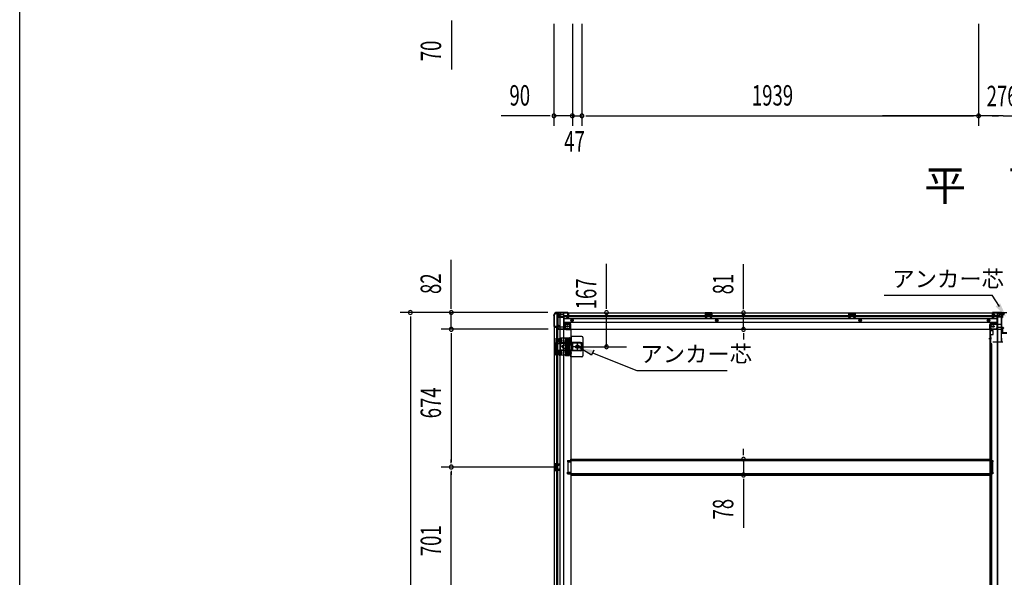
# Model space of a CAD drawing. Extents: x 542 to 20478, y 217 to 14052.
# Drawn here: x 543 to 5355, y 3246 to 5974 of the extents above; entities that cross this region are included whole.
import ezdxf

# ---------------------------------------------------------------- set-up
doc = ezdxf.new("R2010")
doc.units = 0
doc.header["$LTSCALE"] = 50
doc.header["$MEASUREMENT"] = 0
for name, pattern in [('1PL-2', [4, 2.5, -0.5, 0.5, -0.5]), ('HIDE-L', [3, 2, -1]), ('HIDE-M', [2, 1, -1]), ('TENSEN-', [0.6, 0.2, -0.4])]:
    doc.linetypes.add(name, pattern=pattern)
for name, color, linetype in [('HIKIDASHI', 6, 'CONTINUOUS'), ('M1', 4, 'CONTINUOUS'), ('SUNPOU', 4, 'CONTINUOUS'), ('WAKUSEN-01', 50, 'CONTINUOUS'), ('下枠中', 2, 'CONTINUOUS'), ('下枠側', 2, 'CONTINUOUS'), ('下枠後', 2, 'CONTINUOUS'), ('下枠接続金具後中', 6, 'HIDE-M'), ('中柱後', 3, 'CONTINUOUS'), ('中柱後補強', 2, 'CONTINUOUS'), ('内アンカー金具A', 6, 'HIDE-M'), ('内アンカー金具L', 6, 'CONTINUOUS'), ('床補強', 3, 'CONTINUOUS'), ('柱後', 3, 'CONTINUOUS'), ('間柱', 3, 'CONTINUOUS')]:
    doc.layers.add(name, color=color, linetype=linetype)
doc.styles.add('00', font='ROMANS', dxfattribs={"width": 0.666667, "bigfont": 'BIGFONT'})
doc.styles.add('01', font='ROMANS', dxfattribs={"height": 3, "bigfont": 'BIGFONT'})

msp = doc.modelspace()

# ---------------------------------------------------------------- linework, layer by layer
at = {"layer": 'HIKIDASHI'}
for p, q in [((4768.1, 4625.8), (5295.9, 4625.8)), ((5331.5, 4570.9), (5295.9, 4625.8)), ((3338.3, 4332.1), (3276.7, 4369.4)), ((3348.2, 4356.8), (3338.3, 4332.1)), ((3343.3, 4344.4), (3558.9, 4258.4)), ((3558.9, 4258.4), (4001.1, 4258.4))]:
    msp.add_line(p, q, dxfattribs=at)
for points in [[(5335.3, 4586), (5312.9, 4571.5), (5364.1, 4519.9)], [(3338.3, 4332.1), (3348.2, 4356.8), (3276.7, 4369.4)]]:
    msp.add_solid(points, dxfattribs=at)
at = {"layer": 'SUNPOU'}
for p, q in [((2652.6, 5969.3), (2652.6, 5950.5)), ((2652.6, 5963), (2652.6, 5730.1)), ((3154, 5953.8), (3154, 5453.8)), ((3244, 5953.8), (3244, 5453.8)), ((3244, 5953.8), (3244, 5453.8)), ((3291, 5953.8), (3291, 5453.8)), ((3291, 5953.8), (3291, 5453.8)), ((5230, 5953.8), (5230, 5453.8)), ((5230, 5953.8), (5230, 5453.8)), ((3129, 5503.8), (2896.1, 5503.8)), ((3135.2, 5503.8), (3116.5, 5503.8)), ((3244, 5503.8), (3154, 5503.8)), ((3219, 5503.8), (3194, 5503.8)), ((3225.2, 5503.8), (3206.5, 5503.8)), ((3244, 5503.8), (3291, 5503.8)), ((3262.7, 5503.8), (3281.5, 5503.8)), ((3269, 5503.8), (3294, 5503.8)), ((3309.7, 5503.8), (3328.5, 5503.8)), ((3309.7, 5503.8), (3328.5, 5503.8)), ((3316, 5503.8), (3341, 5503.8)), ((3316, 5503.8), (5205, 5503.8)), ((5344, 5503.8), (4760.6, 5503.8)), ((5205, 5503.8), (5180, 5503.8)), ((5211.2, 5503.8), (5192.5, 5503.8)), ((5211.2, 5503.8), (5192.5, 5503.8)), ((5252, 5503.8), (5227, 5503.8)), ((5277, 5503.8), (5230, 5503.8)), ((5277, 5503.8), (5230, 5503.8)), ((5258.2, 5503.8), (5239.5, 5503.8)), ((5295.7, 5503.8), (5314.5, 5503.8)), ((5302, 5503.8), (5327, 5503.8)), ((5350.2, 5503.8), (5331.5, 5503.8)), ((5350.2, 5503.8), (5624.9, 5503.8)), ((2652.1, 4566.3), (2652.1, 4799.2)), ((3411.1, 4565.7), (3411.1, 4779.6)), ((4080.9, 4564.7), (4080.9, 4778.6)), ((2652.1, 4560), (2652.1, 4578.8)), ((3411.1, 4559.4), (3411.1, 4578.2)), ((4080.9, 4558.4), (4080.9, 4577.2)), ((3123.5, 4541.3), (2402.1, 4541.3)), ((3123.5, 4541.3), (2602.1, 4541.3)), ((2652.1, 4459.1), (2652.1, 4541.3)), ((3411.1, 4373.7), (3411.1, 4540.7)), ((4080.9, 4458.7), (4080.9, 4539.7)), ((2452.1, 4522.5), (2452.1, 4503.8)), ((2452.1, 4516.3), (2452.1, 1652.3)), ((3125, 4459.1), (2602.1, 4459.1)), ((3125, 4459.1), (2602.1, 4459.1)), ((2652.1, 4440.3), (2652.1, 4421.6)), ((2652.1, 4440.3), (2652.1, 4421.6)), ((2652.1, 4434.1), (2652.1, 3810.1)), ((2652.1, 4434.1), (2652.1, 4409.1)), ((4080.9, 4439.9), (4080.9, 4421.2)), ((4080.9, 4433.7), (4080.9, 4408.7)), ((3292, 4374.1), (3508.3, 4374.1)), ((4080.9, 3848.9), (4080.9, 3873.9)), ((4080.9, 3842.6), (4080.9, 3861.4)), ((2652.1, 3803.8), (2652.1, 3822.6)), ((4080.9, 3823.9), (4080.9, 3746.3)), ((3172, 3785.1), (2602.1, 3785.1)), ((3172, 3785.1), (2602.1, 3785.1)), ((2652.1, 3766.3), (2652.1, 3747.6)), ((2652.1, 3109.1), (2652.1, 3760.1)), ((4080.9, 3727.5), (4080.9, 3708.8)), ((4080.9, 3721.3), (4080.9, 3488.4))]:
    msp.add_line(p, q, dxfattribs=at)
for centre, start, end in [((3154, 5503.8), 0, 180), ((3154, 5503.8), 180, 0), ((3244, 5503.8), 0, 180), ((3244, 5503.8), 0, 180), ((3244, 5503.8), 180, 0), ((3244, 5503.8), 180, 0), ((3291, 5503.8), 0, 180), ((3291, 5503.8), 0, 180), ((3291, 5503.8), 180, 0), ((3291, 5503.8), 180, 0), ((5230, 5503.8), 0, 180), ((5230, 5503.8), 0, 180), ((5230, 5503.8), 180, 0), ((5230, 5503.8), 180, 0), ((2452.1, 4541.3), 90, 270), ((2452.1, 4541.3), 270, 90), ((2652.1, 4541.3), 90, 270), ((2652.1, 4541.3), 270, 90), ((3411.1, 4540.7), 90, 270), ((3411.1, 4540.7), 270, 90), ((4080.9, 4539.7), 90, 270), ((4080.9, 4539.7), 270, 90), ((2652.1, 4459.1), 90, 270), ((2652.1, 4459.1), 90, 270), ((2652.1, 4459.1), 270, 90), ((2652.1, 4459.1), 270, 90), ((4080.9, 4458.7), 90, 270), ((4080.9, 4458.7), 270, 90), ((3411.1, 4373.7), 90, 270), ((3411.1, 4373.7), 270, 90), ((4080.9, 3823.9), 90, 270), ((4080.9, 3823.9), 270, 90), ((2652.1, 3785.1), 90, 270), ((2652.1, 3785.1), 90, 270), ((2652.1, 3785.1), 270, 90), ((2652.1, 3785.1), 270, 90), ((4080.9, 3746.3), 90, 270), ((4080.9, 3746.3), 270, 90)]:
    msp.add_arc(centre, 9.38, start, end, dxfattribs=at)
at = {"layer": 'WAKUSEN-01'}
msp.add_line((542.5, 517.5), (542.5, 14052.5), dxfattribs=at)
at = {"layer": '下枠中'}
for p, q in [((5321, 4538.1), (5321, 3152)), ((5321, 4538.1), (5337, 4538.1)), ((5322, 4538.1), (5322, 3152)), ((5342, 4441.1), (5342, 4533.1)), ((5321, 4458.1), (5285, 4458.1)), ((5285, 4458.1), (5285, 3152)), ((5288, 4458.1), (5286, 4458.1)), ((5286, 4458.1), (5286, 3152)), ((5368, 4439.1), (5344, 4439.1)), ((5280.5, 4414.6), (5289.5, 4414.6)), ((5290, 4391.1), (5285, 4391.1)), ((5286, 4411.7), (5286, 4406.7)), ((5286, 4411.7), (5286, 4406.7)), ((5295, 3152), (5295, 4386.1)), ((5285, 3817.6), (5300, 3817.6)), ((5285, 3817.6), (5300, 3817.6)), ((5300, 3810.6), (5285, 3810.6)), ((5300, 3810.6), (5285, 3810.6)), ((5286, 3817.6), (5286, 3810.6)), ((5286, 3817.6), (5286, 3810.6)), ((5300, 3817.6), (5300, 3810.6)), ((5300, 3817.6), (5300, 3810.6)), ((5285, 3759.6), (5300, 3759.6)), ((5286, 3759.6), (5286, 3752.6)), ((5300, 3759.6), (5300, 3752.6)), ((5300, 3752.6), (5285, 3752.6))]:
    msp.add_line(p, q, dxfattribs=at)
for centre, radius, start, end in [((5337, 4533.1), 5, 0, 90), ((5344, 4441.1), 2, 180, 270), ((5290, 4386.1), 5, 0, 90)]:
    msp.add_arc(centre, radius, start, end, dxfattribs=at)
at = {"layer": '下枠側'}
for p, q in [((3155, 4529.1), (3155, 1639.1)), ((3155, 4529.1), (3156, 4529.1)), ((3166, 4539.1), (3201, 4539.1)), ((3168, 4539.1), (3168, 4472.6)), ((3173, 4539.1), (3173, 4472.6)), ((3182.5, 4539.1), (3182.5, 1629.1)), ((3201, 4539.1), (3201, 1629.1)), ((3173, 4478.6), (3173, 4472.6)), ((3173, 4478.6), (3173, 4472.6)), ((3176, 4478.6), (3173, 4478.6)), ((3174, 4478.6), (3174, 4472.6)), ((3174, 4478.6), (3174, 4472.6)), ((3178, 4472.1), (3178, 4476.6)), ((3201, 4489.6), (3204.5, 4489.6)), ((3204.5, 4489.6), (3209.5, 4483.6)), ((3204.5, 4489.6), (3204.5, 4465.1)), ((3209.5, 4483.6), (3225, 4483.6)), ((3209.5, 4483.6), (3209.5, 4465.1)), ((3230, 4478.6), (3230, 4461.1)), ((3155, 4471.6), (3155, 4471.1)), ((3174, 4472.6), (3156, 4472.6)), ((3156, 4470.1), (3176, 4470.1)), ((3168, 1698.1), (3168, 4470.1)), ((3173, 1698.1), (3173, 4470.1)), ((3211.5, 4463.1), (3230, 4463.1)), ((3211.5, 4458.1), (3236, 4458.1)), ((3233.5, 4458.1), (3236, 4458.1)), ((3236, 4458.1), (3236, 1791.6)), ((3209.8, 4416.9), (3208.6, 4413)), ((3209.9, 4398.9), (3208.6, 4403.1)), ((3210, 4398.6), (3210, 4349.9)), ((3210.5, 4417.6), (3228, 4417.6)), ((3212, 4413.9), (3211.4, 4412.1)), ((3212.8, 4399.8), (3211.4, 4404)), ((3212.5, 4414.6), (3226, 4414.6)), ((3213, 4349.9), (3213, 4398.6)), ((3227, 4334.6), (3227, 4413.6)), ((3230, 4332.6), (3230, 4415.6)), ((3209.9, 4349.3), (3208.6, 4345)), ((3209.1, 4333.4), (3208.6, 4335.1)), ((3212.8, 4348.4), (3211.4, 4344.1)), ((3211.7, 4335), (3211.4, 4336)), ((3213.7, 4333.6), (3226, 4333.6)), ((3212.9, 4330.6), (3228, 4330.6)), ((3221, 3817.6), (3236, 3817.6)), ((3221, 3817.6), (3221, 3810.6)), ((3221, 3810.6), (3236, 3810.6)), ((3228, 3817.6), (3228, 3810.6)), ((3235, 3817.6), (3235, 3810.6)), ((3155, 3801.1), (3155, 3769.1)), ((3169, 3801.1), (3155, 3801.1)), ((3155, 3769.1), (3169, 3769.1)), ((3156, 3801.1), (3156, 3769.1)), ((3158.5, 3795.6), (3158.5, 3794.1)), ((3158.5, 3776.1), (3158.5, 3774.6)), ((3169, 3796.6), (3159.5, 3796.6)), ((3162, 3793.1), (3159.5, 3793.1)), ((3159.5, 3777.1), (3162, 3777.1)), ((3159.5, 3773.6), (3169, 3773.6)), ((3163, 3792.1), (3163, 3778.1)), ((3163.3, 3801.1), (3163.3, 3796.6)), ((3163.3, 3773.6), (3163.3, 3769.1)), ((3164.9, 3801.1), (3164.9, 3796.6)), ((3164.9, 3773.6), (3164.9, 3769.1)), ((3168, 3801), (3168, 3796.6)), ((3168, 3769.2), (3168, 3773.6)), ((3221, 3759.6), (3236, 3759.6)), ((3221, 3752.6), (3221, 3759.6)), ((3228, 3752.6), (3228, 3759.6)), ((3235, 3752.6), (3235, 3759.6)), ((3221, 3752.6), (3236, 3752.6))]:
    msp.add_line(p, q, dxfattribs=at)
msp.add_circle((3219.5, 4473.1), 4, dxfattribs=at)
for centre, radius, start, end in [((3156, 4531.1), 2, 270, 0), ((3166, 4531.1), 8, 90, 180), ((3176, 4476.6), 2, 0, 90), ((3225, 4478.6), 5, 0, 90), ((3156, 4471.6), 1, 90, 180), ((3156, 4471.1), 1, 180, 270), ((3176, 4472.1), 2, 270, 0), ((3211.5, 4465.1), 7, 180, 270), ((3211.5, 4465.1), 2, 180, 270), ((3233, 4461.1), 3, 180, 270), ((3210, 4412.6), 1.5, 162.5424, 270), ((3210, 4403.6), 1.5, 90, 197.4576), ((3210.7, 4416.6), 1, 90, 162.5424), ((3208, 4398.3), 2, 0, 17.4576), ((3210, 4412.6), 1.5, 270, 342.5424), ((3210, 4403.6), 1.5, 17.4576, 90), ((3212.9, 4413.6), 1, 90, 162.5424), ((3208, 4398.3), 5, 0.0005, 17.4576), ((3226, 4413.6), 1, 0, 90), ((3228, 4415.6), 2, 0, 90), ((3210, 4344.6), 1.5, 162.5424, 270), ((3210, 4335.6), 1.5, 90, 197.4576), ((3212.9, 4334.6), 4, 197.4576, 270), ((3208, 4349.9), 2, 342.5424, 0), ((3209, 4349.8), 1, 342.5424, 0), ((3209, 4349.8), 1, 342.5424, 0), ((3210, 4344.6), 1.5, 270, 342.5424), ((3210, 4335.6), 1.5, 17.4576, 90), ((3213.7, 4335.6), 2, 197.4576, 270), ((3208, 4349.9), 5, 342.5424, 359.9995), ((3226, 4334.6), 1, 270, 0), ((3228, 4332.6), 2, 270, 0), ((3159.5, 3795.6), 1, 90, 180), ((3159.5, 3794.1), 1, 180, 270), ((3159.5, 3776.1), 1, 90, 180), ((3159.5, 3774.6), 1, 180, 270), ((3162, 3792.1), 1, 0, 90), ((3162, 3778.1), 1, 270, 0)]:
    msp.add_arc(centre, radius, start, end, dxfattribs=at)
at = {"layer": '下枠後'}
for p, q in [((3166, 4540.1), (5355, 4540.1)), ((3166, 4540.1), (3166, 4536.1)), ((3185, 4539.1), (3166, 4539.1)), ((3169, 4533.1), (3176, 4533.1)), ((3177.9, 4531.1), (3185.8, 4531.1)), ((3177.9, 4530.1), (3190, 4530.1)), ((3178, 4531.1), (3178, 4518.1)), ((3185, 4540.1), (3185, 4533.1)), ((3201, 4530.1), (3188, 4530.1)), ((3202, 4529.1), (3202, 4467.1)), ((3202, 4527.1), (5296, 4527.1)), ((3222.5, 4531.7), (3222.5, 4536.1)), ((3222.5, 4530.7), (3222.5, 4531.7)), ((3222.5, 4521.1), (3222.5, 4530.7)), ((3223.5, 4537.1), (3224, 4537.1)), ((3225, 4536.1), (3225, 4517.1)), ((3926, 4540.1), (3894, 4540.1)), ((3894, 4540.1), (3894, 4527.1)), ((3926, 4539.1), (3894, 4539.1)), ((3894, 4528.1), (3898.5, 4528.1)), ((3898.5, 4535.6), (3898.5, 4527.1)), ((3901, 4536.6), (3899.5, 4536.6)), ((3902, 4535.6), (3902, 4533.1)), ((3917, 4532.1), (3903, 4532.1)), ((3918, 4533.1), (3918, 4535.6)), ((3920.5, 4536.6), (3919, 4536.6)), ((3921.5, 4527.1), (3921.5, 4535.6)), ((3926, 4528.1), (3921.5, 4528.1)), ((3926, 4527.1), (3926, 4540.1)), ((4595, 4540.1), (4627, 4540.1)), ((4595, 4527.1), (4595, 4540.1)), ((4595, 4539.1), (4627, 4539.1)), ((4595, 4528.1), (4599.5, 4528.1)), ((4599.5, 4527.1), (4599.5, 4535.6)), ((4600.5, 4536.6), (4602, 4536.6)), ((4603, 4533.1), (4603, 4535.6)), ((4604, 4532.1), (4618, 4532.1)), ((4619, 4535.6), (4619, 4533.1)), ((4620, 4536.6), (4621.5, 4536.6)), ((4622.5, 4535.6), (4622.5, 4527.1)), ((4627, 4528.1), (4622.5, 4528.1)), ((4627, 4540.1), (4627, 4527.1)), ((5296, 4536.1), (5296, 4517.1)), ((5297.5, 4537.1), (5297, 4537.1)), ((5298.5, 4531.7), (5298.5, 4536.1)), ((5298.5, 4530.7), (5298.5, 4531.7)), ((5298.5, 4521.1), (5298.5, 4530.7)), ((5298.5, 4527.1), (5319, 4527.1)), ((5319, 4529.1), (5319, 4467.1)), ((5320, 4530.1), (5333, 4530.1)), ((5343, 4530.1), (5331, 4530.1)), ((5343.1, 4531.1), (5335.2, 4531.1)), ((5336, 4540.1), (5336, 4533.1)), ((5336, 4539.1), (5355, 4539.1)), ((5343, 4531.1), (5343, 4518.1)), ((5352, 4533.1), (5345, 4533.1)), ((5355, 4540.1), (5355, 4536.1)), ((3178, 4518.6), (3176.1, 4520.2)), ((3177, 4521.7), (3201, 4521.7)), ((3178, 4518.6), (3178, 4518.1)), ((3178, 4518.1), (3201, 4518.1)), ((3180, 4521.7), (3201, 4521.7)), ((3202, 4521.1), (5296, 4521.1)), ((3202, 4512.6), (5319, 4512.6)), ((3202, 4494.1), (5319, 4494.1)), ((3229, 4490.6), (3202, 4490.6)), ((3229, 4490.6), (3202, 4490.6)), ((3229, 4484.6), (3202, 4484.6)), ((3229, 4484.6), (3202, 4484.6)), ((3216.5, 4517.1), (3216.5, 4521.1)), ((3216.5, 4521.1), (3222.5, 4521.1)), ((3216.5, 4520.1), (3222.5, 4520.1)), ((3223, 4515.1), (3218.5, 4515.1)), ((3223, 4515.1), (3218.5, 4515.1)), ((3222.5, 4521.1), (3222.5, 4520.1)), ((3231, 4482.6), (3231, 4462.1)), ((3231, 4482.6), (3231, 4462.1)), ((3237, 4460.1), (3237, 4482.6)), ((3237, 4460.1), (3237, 4482.6)), ((5284, 4460.1), (5284, 4482.6)), ((5284, 4460.1), (5284, 4482.6)), ((5290, 4482.6), (5290, 4462.1)), ((5290, 4482.6), (5290, 4462.1)), ((5292, 4490.6), (5319, 4490.6)), ((5292, 4490.6), (5319, 4490.6)), ((5292, 4484.6), (5319, 4484.6)), ((5292, 4484.6), (5319, 4484.6)), ((5298, 4515.1), (5302.5, 4515.1)), ((5298, 4515.1), (5302.5, 4515.1)), ((5298.5, 4521.1), (5298.5, 4520.1)), ((5304.5, 4521.1), (5298.5, 4521.1)), ((5304.5, 4520.1), (5298.5, 4520.1)), ((5304.5, 4517.1), (5304.5, 4521.1)), ((5305, 4521.1), (5319, 4521.1)), ((5341, 4521.7), (5320, 4521.7)), ((5344, 4521.7), (5320, 4521.7)), ((5343, 4518.1), (5320, 4518.1)), ((5343, 4518.6), (5344.9, 4520.2)), ((5343, 4518.6), (5343, 4518.1)), ((3170, 4466.1), (3170, 4465.1)), ((3201, 4469.1), (3173, 4469.1)), ((3176, 4462.1), (3173, 4462.1)), ((3237, 4460.1), (3175, 4460.1)), ((3175, 4460.1), (3175, 4459.1)), ((3175, 4459.1), (5346, 4459.1)), ((3178, 4460.1), (3178, 4459.1)), ((3235, 4462.1), (3207, 4462.1)), ((3237, 4460.1), (3237, 4459.1)), ((3237, 4460.1), (3237, 4459.1)), ((5284, 4460.1), (5346, 4460.1)), ((5284, 4460.1), (5284, 4459.1)), ((5284, 4460.1), (5284, 4459.1)), ((5286, 4462.1), (5314, 4462.1)), ((5320, 4469.1), (5348, 4469.1)), ((5343, 4460.1), (5343, 4459.1)), ((5345, 4462.1), (5348, 4462.1)), ((5346, 4460.1), (5346, 4459.1)), ((5351, 4466.1), (5351, 4465.1))]:
    msp.add_line(p, q, dxfattribs=at)
at = {"layer": '下枠後', "color": 6, "linetype": 'HIDE-L'}
for p, q in [((3902.5, 4529.7), (3902.5, 4532.7)), ((3902.5, 4529.1), (3902.5, 4532.1)), ((3916.5, 4533.1), (3903.5, 4533.1)), ((3916.5, 4528.1), (3903.5, 4528.1)), ((3917.5, 4529.1), (3917.5, 4532.1)), ((4603.5, 4529.1), (4603.5, 4532.1)), ((4604.5, 4533.1), (4617.5, 4533.1)), ((4604.5, 4528.1), (4617.5, 4528.1)), ((4618.5, 4529.7), (4618.5, 4532.7)), ((4618.5, 4529.1), (4618.5, 4532.1)), ((5343, 4518.6), (5343, 4521.7))]:
    msp.add_line(p, q, dxfattribs=at)
at = {"layer": '下枠後', "color": 6, "linetype": 'HIDE-M'}
for p, q in [((3237.5, 4506), (3242.5, 4508.9)), ((3237.5, 4500.2), (3237.5, 4506)), ((3242.5, 4497.3), (3237.5, 4500.2)), ((3242.5, 4508.9), (3247.5, 4506)), ((3247.5, 4500.2), (3242.5, 4497.3)), ((3247.5, 4506), (3247.5, 4500.2)), ((3950, 4508.9), (3945, 4506)), ((3945, 4506), (3945, 4500.2)), ((3945, 4500.2), (3950, 4497.3)), ((3955, 4506), (3950, 4508.9)), ((3950, 4497.3), (3955, 4500.2)), ((3955, 4500.2), (3955, 4506)), ((4651, 4508.9), (4646, 4506)), ((4646, 4506), (4646, 4500.2)), ((4646, 4500.2), (4651, 4497.3)), ((4656, 4506), (4651, 4508.9)), ((4651, 4497.3), (4656, 4500.2)), ((4656, 4500.2), (4656, 4506)), ((5278.5, 4508.9), (5273.5, 4506)), ((5273.5, 4506), (5273.5, 4500.2)), ((5273.5, 4500.2), (5278.5, 4497.3)), ((5283.5, 4506), (5278.5, 4508.9)), ((5278.5, 4497.3), (5283.5, 4500.2)), ((5283.5, 4500.2), (5283.5, 4506))]:
    msp.add_line(p, q, dxfattribs=at)
for centre in [(3219.5, 4473.1), (5301.5, 4473.1)]:
    msp.add_circle(centre, 3.7, dxfattribs=at)
at = {"layer": '下枠後', "color": 4}
for centre in [(3219.5, 4473.1), (3242.5, 4503.1), (3950, 4503.1), (4651, 4503.1), (5278.5, 4503.1), (5301.5, 4473.1)]:
    msp.add_circle(centre, 3, dxfattribs=at)
at = {"layer": '下枠後'}
for centre, radius in [((3242.5, 4503.1), 6), ((3242.5, 4503.1), 4.5), ((3242.5, 4503.1), 2), ((3950, 4503.1), 6), ((3950, 4503.1), 4.5), ((3950, 4503.1), 2), ((4651, 4503.1), 6), ((4651, 4503.1), 4.5), ((4651, 4503.1), 2), ((5278.5, 4503.1), 6), ((5278.5, 4503.1), 4.5), ((5278.5, 4503.1), 2), ((3219.5, 4473.1), 2.5), ((3219.5, 4473.1), 2.5), ((5301.5, 4473.1), 2.5), ((5301.5, 4473.1), 2.5)]:
    msp.add_circle(centre, radius, dxfattribs=at)
for centre, radius, start, end in [((3169, 4536.1), 3, 180, 270), ((3176, 4531.1), 2, 0, 90), ((3188, 4533.1), 3, 180, 270), ((3201, 4529.1), 1, 0, 90), ((3223.5, 4536.1), 1, 90, 180), ((3224, 4536.1), 1, 0, 90), ((3899.5, 4535.6), 1, 90, 180), ((3901, 4535.6), 1, 0, 90), ((3903, 4533.1), 1, 180, 270), ((3917, 4533.1), 1, 270, 0), ((3919, 4535.6), 1, 90, 180), ((3920.5, 4535.6), 1, 0, 90), ((4600.5, 4535.6), 1, 90, 180), ((4602, 4535.6), 1, 0, 90), ((4604, 4533.1), 1, 180, 270), ((4618, 4533.1), 1, 270, 0), ((4620, 4535.6), 1, 90, 180), ((4621.5, 4535.6), 1, 0, 90), ((5297, 4536.1), 1, 90, 180), ((5297.5, 4536.1), 1, 0, 90), ((5320, 4529.1), 1, 90, 180), ((5333, 4533.1), 3, 270, 0), ((5345, 4531.1), 2, 90, 180), ((5352, 4536.1), 3, 270, 0), ((3177, 4520.7), 1, 90, 206.5651), ((3218.5, 4517.1), 2, 180, 270), ((3223, 4517.1), 2, 270, 0), ((3229, 4482.6), 8, 0, 90), ((3229, 4482.6), 8, 0, 90), ((3229, 4482.6), 2, 0, 90), ((3229, 4482.6), 2, 0, 90), ((5292, 4482.6), 8, 90, 180), ((5292, 4482.6), 8, 90, 180), ((5292, 4482.6), 2, 90, 180), ((5292, 4482.6), 2, 90, 180), ((5298, 4517.1), 2, 180, 270), ((5302.5, 4517.1), 2, 270, 0), ((5344, 4520.7), 1, 333.4349, 90), ((3173, 4466.1), 3, 90, 180), ((3173, 4466.1), 3, 90, 180), ((3173, 4465.1), 3, 180, 270), ((3176, 4460.1), 2, 0, 90), ((3207, 4467.1), 5, 180, 270), ((3235, 4460.1), 2, 0, 90), ((3235, 4460.1), 2, 0, 90), ((5286, 4460.1), 2, 90, 180), ((5286, 4460.1), 2, 90, 180), ((5314, 4467.1), 5, 270, 0), ((5345, 4460.1), 2, 90, 180), ((5348, 4466.1), 3, 0, 90), ((5348, 4466.1), 3, 0, 90), ((5348, 4465.1), 3, 270, 0)]:
    msp.add_arc(centre, radius, start, end, dxfattribs=at)
at = {"layer": '下枠後', "color": 6, "linetype": 'HIDE-L'}
for centre, start, end in [((3903.5, 4532.1), 90, 180), ((3903.5, 4529.1), 180, 270), ((3916.5, 4532.1), 0, 90), ((3916.5, 4529.1), 270, 0), ((4604.5, 4532.1), 90, 180), ((4604.5, 4529.1), 180, 270), ((4617.5, 4532.1), 0, 90), ((4617.5, 4529.1), 270, 0)]:
    msp.add_arc(centre, 1, start, end, dxfattribs=at)
at = {"layer": '下枠接続金具後中'}
for p, q in [((5347, 4526.1), (5347, 4516.1)), ((5352, 4531.1), (5355.5, 4531.1)), ((5290.5, 4457.6), (5290.5, 4479.1)), ((5295.5, 4484.1), (5342, 4484.1)), ((5340.4, 4516.1), (5340.4, 4484.1)), ((5340.4, 4516.1), (5347, 4516.1)), ((5342, 4516.1), (5342, 4484.1)), ((5342, 4516.1), (5342, 4396.1)), ((5287, 4396.1), (5287, 4433.1)), ((5287, 4433.1), (5301, 4433.1)), ((5295.5, 4452.6), (5296, 4452.6)), ((5301, 4452.6), (5296, 4452.6)), ((5301, 4433.1), (5301, 4452.6)), ((5348.4, 4464.6), (5340.4, 4464.6)), ((5340.4, 4440.6), (5348.4, 4440.6)), ((5348.4, 4440.6), (5348.4, 4464.6)), ((5449, 4396.1), (5287, 4396.1)), ((5289.1, 4418.7), (5290.2, 4418.7)), ((5289.1, 4417.1), (5290.2, 4417.1)), ((5289.1, 4412.1), (5290.2, 4412.1)), ((5289.1, 4410.5), (5290.2, 4410.5)), ((5290.2, 4418.7), (5290.2, 4410.5))]:
    msp.add_line(p, q, dxfattribs=at)
at = {"layer": '下枠接続金具後中', "linetype": 'HIDE-L'}
for p, q in [((5340.4, 4484.1), (5340.4, 4454.6)), ((5288.6, 4433.1), (5288.6, 4396.1)), ((5340.4, 4454.6), (5340.4, 4396.1))]:
    msp.add_line(p, q, dxfattribs=at)
at = {"layer": '下枠接続金具後中'}
msp.add_circle((5301.5, 4473.1), 4, dxfattribs=at)
msp.add_circle((5301.5, 4473.1), 4, dxfattribs=at)
for centre, radius, start, end in [((5352, 4526.1), 5, 90, 180), ((5295.5, 4479.1), 5, 90, 180), ((5295.5, 4457.6), 5, 180, 270), ((5289.1, 4419.2), 2.1, 180, 270), ((5289.1, 4410), 2.1, 90, 180), ((5289.1, 4419.2), 0.5, 180, 270), ((5289.1, 4410), 0.5, 90, 180)]:
    msp.add_arc(centre, radius, start, end, dxfattribs=at)
at = {"layer": '中柱後'}
for p, q in [((5296.6, 4534.7), (5297.1, 4534.1)), ((5296.6, 4534.7), (5296.6, 4523.1)), ((5307.3, 4531.9), (5296.6, 4531.9)), ((5307.3, 4530.9), (5296.6, 4530.9)), ((5307.3, 4526.9), (5296.6, 4526.9)), ((5307.3, 4525.9), (5296.6, 4525.9)), ((5297, 4518.7), (5297, 4539.9)), ((5297.1, 4534.1), (5297.8, 4534.1)), ((5297.8, 4518.7), (5297.8, 4539.9)), ((5299, 4541.9), (5368, 4541.9)), ((5299, 4541.1), (5368, 4541.1)), ((5299.3, 4534.1), (5299.3, 4523.6)), ((5299.3, 4533.4), (5306.3, 4533.4)), ((5306.3, 4524.4), (5299.3, 4524.4)), ((5307.3, 4532.4), (5307.3, 4525.4)), ((5296.6, 4523.1), (5297.1, 4523.7)), ((5297.8, 4523.7), (5297.1, 4523.7)), ((5302.5, 4518.7), (5299.1, 4517.7)), ((5302.7, 4517.9), (5299.3, 4517))]:
    msp.add_line(p, q, dxfattribs=at)
for centre, radius, start, end in [((5299, 4539.9), 2, 90, 180), ((5299, 4539.9), 1.2, 90, 180), ((5298.5, 4534.1), 0.75, 0, 180), ((5306.3, 4532.4), 1, 0, 90), ((5306.3, 4525.4), 1, 270, 0), ((5298.8, 4518.7), 1.8, 180, 285.4846), ((5298.5, 4523.6), 0.75, 180, 0), ((5298.8, 4518.7), 1, 180, 285.4846), ((5302.6, 4518.3), 0.4, 285.4846, 105.4846)]:
    msp.add_arc(centre, radius, start, end, dxfattribs=at)
at = {"layer": '中柱後補強'}
for p, q in [((5299, 4539.9), (5299, 4541.1)), ((5342, 4541.1), (5299, 4541.1)), ((5342, 4539.9), (5299, 4539.9)), ((5343, 4443.3), (5343, 4538.9)), ((5344.2, 4443.3), (5344.2, 4538.9)), ((5368, 4442.3), (5345.2, 4442.3)), ((5368, 4441.1), (5345.2, 4441.1))]:
    msp.add_line(p, q, dxfattribs=at)
for centre, radius, start, end in [((5342, 4538.9), 2.2, 0, 90), ((5342, 4538.9), 1, 0, 90), ((5345.2, 4443.3), 2.2, 180, 270), ((5345.2, 4443.3), 1, 180, 270)]:
    msp.add_arc(centre, radius, start, end, dxfattribs=at)
at = {"layer": '内アンカー金具A'}
for p, q in [((3159, 4389), (3159, 4374.1)), ((3159.3, 4390.4), (3187.1, 4390.4)), ((3163.2, 4394.6), (3160, 4391.4)), ((3161.3, 4389), (3161.3, 4374.1)), ((3164.5, 4392.7), (3161.6, 4389.7)), ((3232.6, 4394.6), (3163.1, 4394.6)), ((3235, 4415.1), (3163.2, 4415.1)), ((3163.2, 4415.1), (3163.2, 4394.6)), ((3165.5, 4415.1), (3165.5, 4395)), ((3177.6, 4410.1), (3188.7, 4410.1)), ((3177.6, 4407.8), (3181.6, 4407.8)), ((3177.6, 4402.4), (3181.6, 4402.4)), ((3177.6, 4400.1), (3188.7, 4400.1)), ((3179.5, 4415.1), (3179.5, 4411.5)), ((3179.5, 4398.7), (3179.5, 4395)), ((3180.5, 4392.7), (3183.4, 4389.7)), ((3181.8, 4415.1), (3181.8, 4410.8)), ((3181.8, 4399.4), (3181.8, 4394.6)), ((3181.8, 4394.6), (3185, 4391.4)), ((3188.7, 4407.8), (3182, 4407.8)), ((3188.7, 4402.4), (3182, 4402.4)), ((3183.7, 4389), (3183.7, 4374.1)), ((3186, 4389), (3186, 4374.1)), ((3228.5, 4390.4), (3187.1, 4390.4)), ((3215.5, 4407.8), (3219.7, 4407.8)), ((3215.5, 4402.4), (3219.7, 4402.4)), ((3215.7, 4410.1), (3232.7, 4410.1)), ((3215.7, 4400.1), (3232.7, 4400.1)), ((3232.7, 4407.8), (3220.2, 4407.8)), ((3232.7, 4402.4), (3220.2, 4402.4)), ((3220.9, 4390.4), (3222, 4394.6)), ((3220.9, 4390.4), (3220.9, 4380)), ((3220.9, 4357.8), (3220.9, 4390.4)), ((3222, 4415.1), (3222, 4394.6)), ((3228.5, 4389), (3228.5, 4380)), ((3232.4, 4394.3), (3229.5, 4391.4)), ((3230.8, 4389), (3230.8, 4380)), ((3234, 4392.7), (3231.1, 4389.7)), ((3232.7, 4415.1), (3232.7, 4395)), ((3235, 4395), (3235, 4415.1)), ((3235, 4415.1), (3235, 4395)), ((3159, 4359.2), (3159, 4374.1)), ((3159.3, 4357.8), (3187.1, 4357.8)), ((3163.2, 4353.6), (3160, 4356.8)), ((3161.3, 4358.8), (3161.3, 4374.1)), ((3165.5, 4354.6), (3161.3, 4358.8)), ((3232.7, 4353.6), (3163.1, 4353.6)), ((3163.2, 4333.1), (3163.2, 4353.6)), ((3235, 4333.1), (3163.2, 4333.1)), ((3165.5, 4333.1), (3163.2, 4333.1)), ((3165.5, 4333.1), (3165.5, 4354.6)), ((3177.6, 4348.1), (3188.7, 4348.1)), ((3177.6, 4345.8), (3181.6, 4345.8)), ((3177.6, 4340.4), (3181.6, 4340.4)), ((3177.6, 4338.1), (3188.7, 4338.1)), ((3179.5, 4354.6), (3183.7, 4358.8)), ((3179.5, 4333.1), (3179.5, 4354.6)), ((3179.5, 4333.1), (3181.8, 4333.1)), ((3181.8, 4353.6), (3185, 4356.8)), ((3181.8, 4333.1), (3181.8, 4353.6)), ((3188.7, 4345.8), (3182, 4345.8)), ((3188.7, 4340.4), (3182, 4340.4)), ((3183.7, 4358.8), (3183.7, 4374.1)), ((3186, 4359.2), (3186, 4374.1)), ((3228.5, 4357.8), (3187.1, 4357.8)), ((3215.5, 4345.8), (3219.7, 4345.8)), ((3215.5, 4340.4), (3219.7, 4340.4)), ((3215.7, 4348.1), (3232.7, 4348.1)), ((3215.7, 4338.1), (3232.7, 4338.1)), ((3232.7, 4345.8), (3220.2, 4345.8)), ((3232.7, 4340.4), (3220.2, 4340.4)), ((3220.9, 4357.8), (3222, 4353.6)), ((3222, 4333.1), (3222, 4353.6)), ((3228.5, 4359.2), (3228.5, 4368.2)), ((3232.7, 4353.6), (3229.5, 4356.8)), ((3230.8, 4359.2), (3230.8, 4368.2)), ((3234, 4355.5), (3231.1, 4358.5)), ((3232.7, 4333.1), (3232.7, 4353.6)), ((3235, 4333.1), (3232.7, 4333.1)), ((3233, 4343.1), (3233, 4343.1)), ((3235, 4333.1), (3235, 4353.2)), ((3235, 4333.1), (3235, 4353.2))]:
    msp.add_line(p, q, dxfattribs=at)
at = {"layer": '内アンカー金具A', "linetype": 'TENSEN-'}
for p, q in [((3235, 4407.1), (3232.7, 4407.1)), ((3235, 4407.1), (3232.7, 4407.1)), ((3235, 4401.1), (3232.7, 4401.1)), ((3235, 4401.1), (3232.7, 4401.1)), ((3235, 4347.1), (3232.7, 4347.1)), ((3235, 4341.1), (3232.7, 4341.1))]:
    msp.add_line(p, q, dxfattribs=at)
at = {"layer": '内アンカー金具A'}
msp.add_circle((3204, 4374.1), 9, dxfattribs=at)
for centre, radius, start, end in [((3162.3, 4389), 3.3, 135, 180), ((3162.3, 4389), 1, 135, 180), ((3162.2, 4395), 1, 315, 0), ((3162.2, 4395), 3.3, 315, 0), ((3177.6, 4405.1), 5, 90, 180), ((3177.6, 4405.1), 5, 180, 270), ((3177.6, 4405.1), 2.7, 90, 180), ((3177.6, 4405.1), 2.7, 180, 270), ((3182.8, 4410.8), 3.3, 180, 250.5288), ((3182.8, 4399.4), 3.3, 109.4712, 180), ((3182.8, 4395), 3.3, 180, 225), ((3180.8, 4405.1), 2.7, 289.4712, 70.5288), ((3182.8, 4410.8), 1, 180, 250.5288), ((3182.8, 4399.4), 1, 109.4712, 180), ((3182.8, 4395), 1, 180, 225), ((3180.8, 4405.1), 5, 289.4712, 70.5288), ((3182.7, 4389), 1, 0, 45), ((3182.7, 4389), 3.3, 0, 45), ((3188.7, 4405.1), 5, 0, 90), ((3188.7, 4405.1), 2.7, 0, 90), ((3188.7, 4405.1), 5, 270, 0), ((3188.7, 4405.1), 2.7, 270, 0), ((3215.7, 4405.1), 5, 90, 180), ((3215.7, 4405.1), 5, 180, 270), ((3215.7, 4405.1), 2.7, 90, 180), ((3215.7, 4405.1), 2.7, 180, 270), ((3227.5, 4380), 1, 279.5941, 0), ((3227.5, 4380), 3.3, 279.5941, 0), ((3231.8, 4389), 3.3, 135, 180), ((3231.8, 4389), 1, 135, 180), ((3231.7, 4395), 1, 315, 0), ((3231.7, 4395), 3.3, 315, 0), ((3162.3, 4359.2), 3.3, 180, 225), ((3162.3, 4359.2), 1, 180, 225), ((3162.2, 4353.2), 1, 0, 45), ((3162.2, 4353.2), 3.3, 0, 45), ((3177.6, 4343.1), 5, 90, 180), ((3177.6, 4343.1), 5, 180, 270), ((3177.6, 4343.1), 2.7, 90, 180), ((3177.6, 4343.1), 2.7, 180, 270), ((3182.8, 4353.2), 3.3, 135, 180), ((3182.8, 4348.8), 3.3, 180, 250.5288), ((3182.8, 4337.4), 3.3, 109.4712, 180), ((3180.8, 4343.1), 2.7, 289.4712, 70.5288), ((3182.8, 4353.2), 1, 135, 180), ((3182.8, 4348.8), 1, 180, 250.5288), ((3182.8, 4337.4), 1, 109.4712, 180), ((3180.8, 4343.1), 5, 289.4712, 70.5288), ((3182.7, 4359.2), 1, 315, 0), ((3182.7, 4359.2), 3.3, 315, 0), ((3188.7, 4343.1), 5, 0, 90), ((3188.7, 4343.1), 2.7, 0, 90), ((3188.7, 4343.1), 2.7, 270, 0), ((3188.7, 4343.1), 5, 270, 0), ((3215.7, 4343.1), 5, 90, 180), ((3215.7, 4343.1), 5, 180, 270), ((3215.7, 4343.1), 2.7, 90, 180), ((3215.7, 4343.1), 2.7, 180, 270), ((3228.5, 4374.1), 5, 99.5941, 260.4059), ((3228.5, 4374.1), 2.7, 99.5941, 260.4059), ((3228.5, 4374.1), 2.7, 134.3922, 225.6078), ((3228.5, 4374.1), 2.7, 134.3922, 225.6078), ((3227.5, 4368.2), 1, 0, 80.4059), ((3227.5, 4368.2), 3.3, 0, 80.4059), ((3231.8, 4359.2), 3.3, 180, 225), ((3231.8, 4359.2), 1, 180, 225), ((3231.7, 4353.2), 1, 0, 45), ((3231.7, 4353.2), 3.3, 0, 45)]:
    msp.add_arc(centre, radius, start, end, dxfattribs=at)
at = {"layer": '内アンカー金具L', "linetype": '1PL-2'}
for p, q in [((3230.2, 4404.1), (3241.7, 4404.1)), ((3269, 4357.9), (3269, 4390.3)), ((3230.2, 4344.1), (3241.7, 4344.1)), ((3230.2, 4344.1), (3241.7, 4344.1)), ((3292, 4374.1), (3246, 4374.1))]:
    msp.add_line(p, q, dxfattribs=at)
at = {"layer": '内アンカー金具L'}
for p, q in [((3291, 4424.1), (3236, 4424.1)), ((3236, 4424.1), (3236, 4394.9)), ((3236, 4394.1), (3236, 4394.1)), ((3238.3, 4424.1), (3238.3, 4394.9)), ((3242.3, 4390.6), (3238.4, 4391.7)), ((3282, 4394.1), (3238.6, 4394.1)), ((3242.9, 4392.8), (3239, 4393.9)), ((3243, 4389.6), (3243, 4358.6)), ((3263.7, 4424.1), (3243.3, 4424.1)), ((3282, 4392.1), (3244.2, 4392.1)), ((3245.3, 4389.6), (3245.3, 4358.6)), ((3287, 4387.1), (3287, 4361.1)), ((3289, 4387.1), (3289, 4361.1)), ((3296, 4419.1), (3296, 4329.1)), ((3236, 4354.1), (3236, 4354.1)), ((3236, 4324.1), (3236, 4353.3)), ((3238.3, 4324.1), (3238.3, 4353.3)), ((3242.3, 4357.6), (3238.4, 4356.5)), ((3282, 4354.1), (3238.6, 4354.1)), ((3242.9, 4355.4), (3239, 4354.3)), ((3282, 4356.1), (3244.2, 4356.1)), ((3291, 4324.1), (3236, 4324.1))]:
    msp.add_line(p, q, dxfattribs=at)
msp.add_circle((3269, 4374.1), 9, dxfattribs=at)
for centre, radius, start, end in [((3239.3, 4394.9), 3.3, 180, 254.0546), ((3239.3, 4394.9), 1, 180, 254.0546), ((3242, 4389.6), 1, 0, 74.0546), ((3242, 4389.6), 3.3, 0, 74.0546), ((3282, 4387.1), 7, 0, 90), ((3282, 4387.1), 5, 0, 90), ((3291, 4419.1), 5, 0, 90), ((3239.3, 4353.3), 3.3, 105.9454, 180), ((3239.3, 4353.3), 1, 105.9454, 180), ((3242, 4358.6), 1, 285.9454, 0), ((3242, 4358.6), 3.3, 285.9454, 0), ((3282, 4361.1), 5, 270, 0), ((3282, 4361.1), 7, 270, 0), ((3291, 4329.1), 5, 270, 0)]:
    msp.add_arc(centre, radius, start, end, dxfattribs=at)
at = {"layer": '内アンカー金具L', "linetype": 'ByBlock'}
for p in [(3284, 4393.1), (3288, 4393.1), (3288, 4393.1), (3288, 4389.1), (3288, 4359.1), (3288, 4355.1)]:
    msp.add_point(p, dxfattribs=at)
at = {"layer": '床補強'}
for p, q in [((3222, 3816.1), (3222, 3754.1)), ((5299, 3816.1), (3222, 3816.1)), ((3237, 3816.1), (3237, 3823.9)), ((3237, 3823.9), (5284, 3823.9)), ((3237, 3823.9), (5284, 3823.9)), ((3237, 3822.7), (5284, 3822.7)), ((5284, 3823.9), (5284, 3816.1)), ((5299, 3754.1), (5299, 3816.1)), ((3222, 3754.1), (5299, 3754.1)), ((3237, 3754.1), (3237, 3746.3)), ((3237, 3747.5), (5284, 3747.5)), ((3237, 3746.3), (5284, 3746.3)), ((5284, 3746.3), (5284, 3754.1))]:
    msp.add_line(p, q, dxfattribs=at)
at = {"layer": '柱後'}
for p, q in [((3153, 4524.6), (3153, 4526.1)), ((3153.8, 4526.1), (3153.8, 4524.6)), ((3170.3, 4541.9), (3168.8, 4541.9)), ((3168.8, 4541.1), (3170.3, 4541.1)), ((3171.2, 4540.9), (3172.2, 4540.4)), ((3171.6, 4541.6), (3172.6, 4541.1)), ((3221.2, 4540.9), (3173.5, 4540.9)), ((3221.2, 4540.1), (3173.5, 4540.1)), ((3223.2, 4538.1), (3223.2, 4518.7)), ((3224, 4538.1), (3224, 4518.7)), ((5297.8, 4522.6), (5297.8, 4533.1)), ((5299.8, 4540.1), (5347.5, 4540.1)), ((3153.3, 4523.3), (3153.8, 4522.3)), ((3154, 4523.7), (3154.5, 4522.7)), ((3154, 4521.4), (3154, 4473.7)), ((3154.8, 4521.4), (3154.8, 4473.7)), ((3176.2, 4476.4), (3177.2, 4473)), ((3177, 4476.6), (3177.9, 4473.2)), ((3218.3, 4517.9), (3221.7, 4517)), ((3218.5, 4518.7), (3221.9, 4517.7)), ((5302.5, 4518.7), (5299.1, 4517.7)), ((5302.7, 4517.9), (5299.3, 4517)), ((3156.8, 4471.7), (3176.2, 4471.7)), ((3156.8, 4470.9), (3176.2, 4470.9))]:
    msp.add_line(p, q, dxfattribs=at)
for centre, radius, start, end in [((3168.8, 4526.1), 15.8, 90, 180), ((3155.8, 4524.6), 2.8, 180, 206.5651), ((3168.8, 4526.1), 15, 90, 180), ((3155.8, 4524.6), 2, 180, 206.5651), ((3170.3, 4539.1), 2.8, 63.4349, 90), ((3170.3, 4539.1), 2, 63.4349, 90), ((3173.5, 4542.9), 2.8, 243.4349, 270), ((3173.5, 4542.9), 2, 243.4349, 270), ((3221.2, 4538.1), 2.8, 0, 90), ((3221.2, 4538.1), 2, 0, 90), ((3152, 4521.4), 2, 0, 26.5651), ((3152, 4521.4), 2.8, 0, 26.5651), ((3176.6, 4476.5), 0.4, 15.4846, 195.4846), ((3218.4, 4518.3), 0.4, 74.5154, 254.5154), ((3222.2, 4518.7), 1.8, 254.5154, 0), ((3222.2, 4518.7), 1, 254.5154, 0), ((3156.8, 4473.7), 2.8, 180, 270), ((3156.8, 4473.7), 2, 180, 270), ((3176.2, 4472.7), 1.8, 270, 15.4846), ((3176.2, 4472.7), 1, 270, 15.4846)]:
    msp.add_arc(centre, radius, start, end, dxfattribs=at)
at = {"layer": '間柱'}
for p, q in [((3894.9, 4517.1), (3894.5, 4537.1)), ((3895.5, 4537.1), (3895.9, 4517.1)), ((3896.5, 4539.1), (3923.4, 4539.1)), ((3923.4, 4538.1), (3896.5, 4538.1)), ((3924, 4517.1), (3924.4, 4537.1)), ((3925.4, 4537.1), (3925, 4517.1)), ((4595.9, 4517.1), (4595.5, 4537.1)), ((4596.5, 4537.1), (4596.9, 4517.1)), ((4597.5, 4539.1), (4624.4, 4539.1)), ((4624.4, 4538.1), (4597.5, 4538.1)), ((4625, 4517.1), (4625.4, 4537.1)), ((4626.4, 4537.1), (4626, 4517.1)), ((3897.4, 4516.2), (3900.5, 4518)), ((3901, 4517.1), (3897.9, 4515.4)), ((3900.5, 4518), (3901, 4517.1)), ((3919, 4517.1), (3919.5, 4518)), ((3922, 4515.4), (3919, 4517.1)), ((3919.5, 4518), (3922.5, 4516.2)), ((4598.4, 4516.2), (4601.5, 4518)), ((4602, 4517.1), (4598.9, 4515.4)), ((4601.5, 4518), (4602, 4517.1)), ((4620, 4517.1), (4620.5, 4518)), ((4623, 4515.4), (4620, 4517.1)), ((4620.5, 4518), (4623.5, 4516.2)), ((3156, 3798.6), (3156, 3771.6)), ((3157, 3771.6), (3157, 3798.6)), ((3178, 3800.1), (3158, 3800.6)), ((3158, 3799.6), (3178, 3799.1)), ((3178, 3771.1), (3158, 3770.6)), ((3158, 3769.6), (3178, 3770.1)), ((3178.9, 3797.6), (3177.1, 3794.6)), ((3177.1, 3794.6), (3178, 3794.1)), ((3178, 3776.1), (3177.1, 3775.6)), ((3177.1, 3775.6), (3178.9, 3772.6)), ((3178, 3794.1), (3179.7, 3797.1)), ((3179.7, 3773), (3178, 3776.1))]:
    msp.add_line(p, q, dxfattribs=at)
for centre, radius, start, end in [((3896.5, 4537.1), 2, 90, 181.1935), ((3896.5, 4537.1), 1, 90, 181.1935), ((3923.4, 4537.1), 2, 358.8065, 90), ((3923.4, 4537.1), 1, 358.8065, 90), ((4597.5, 4537.1), 2, 90, 181.1935), ((4597.5, 4537.1), 1, 90, 181.1935), ((4624.4, 4537.1), 2, 358.8065, 90), ((4624.4, 4537.1), 1, 358.8065, 90), ((3896.9, 4517.1), 2, 181.1935, 299.6631), ((3896.9, 4517.1), 1, 181.1935, 299.6631), ((3923, 4517.1), 2, 240.3369, 358.8065), ((3923, 4517.1), 1, 240.3369, 358.8065), ((4597.9, 4517.1), 2, 181.1935, 299.6631), ((4597.9, 4517.1), 1, 181.1935, 299.6631), ((4624, 4517.1), 2, 240.3369, 358.8065), ((4624, 4517.1), 1, 240.3369, 358.8065), ((3158, 3798.6), 2, 88.8065, 180), ((3158, 3771.6), 2, 180, 271.1935), ((3158, 3798.6), 1, 88.8065, 180), ((3158, 3771.6), 1, 180, 271.1935), ((3178, 3798.1), 2, 330.3369, 88.8065), ((3178, 3798.1), 1, 330.3369, 88.8065), ((3178, 3772.1), 2, 271.1935, 29.6631), ((3178, 3772.1), 1, 271.1935, 29.6631)]:
    msp.add_arc(centre, radius, start, end, dxfattribs=at)

# ---------------------------------------------------------------- texts
at = {"layer": 'HIKIDASHI', "style": '01'}
for p in [(4808.1, 4665.8), (3576.6, 4298.4)]:
    msp.add_text('アンカー芯', height=80, dxfattribs=at).set_placement(p)
at = {"layer": 'M1', "style": '01'}
msp.add_text('平\u3000面\u3000図', height=150, dxfattribs=at).set_placement((4963.7, 5087.8))
at = {"layer": 'SUNPOU', "style": '00', "width": 0.666667}
for s, p in [('70', (2602.6, 5770.5)), ('82', (2602.1, 4631.8)), ('81', (4030.9, 4630.2)), ('167', (3361.1, 4556.8)), ('674', (2602.1, 4023.7)), ('78', (4030.9, 3528.8)), ('701', (2602.1, 3348.9))]:
    msp.add_text(s, height=100, rotation=90, dxfattribs=at).set_placement(p)
for s, p in [('90', (2936.5, 5553.8)), ('1939', (4121.4, 5553.8)), ('276', (5269, 5550.4)), ('47', (3204, 5328.8))]:
    msp.add_text(s, height=100, dxfattribs=at).set_placement(p)

doc.saveas('drawing.dxf')
